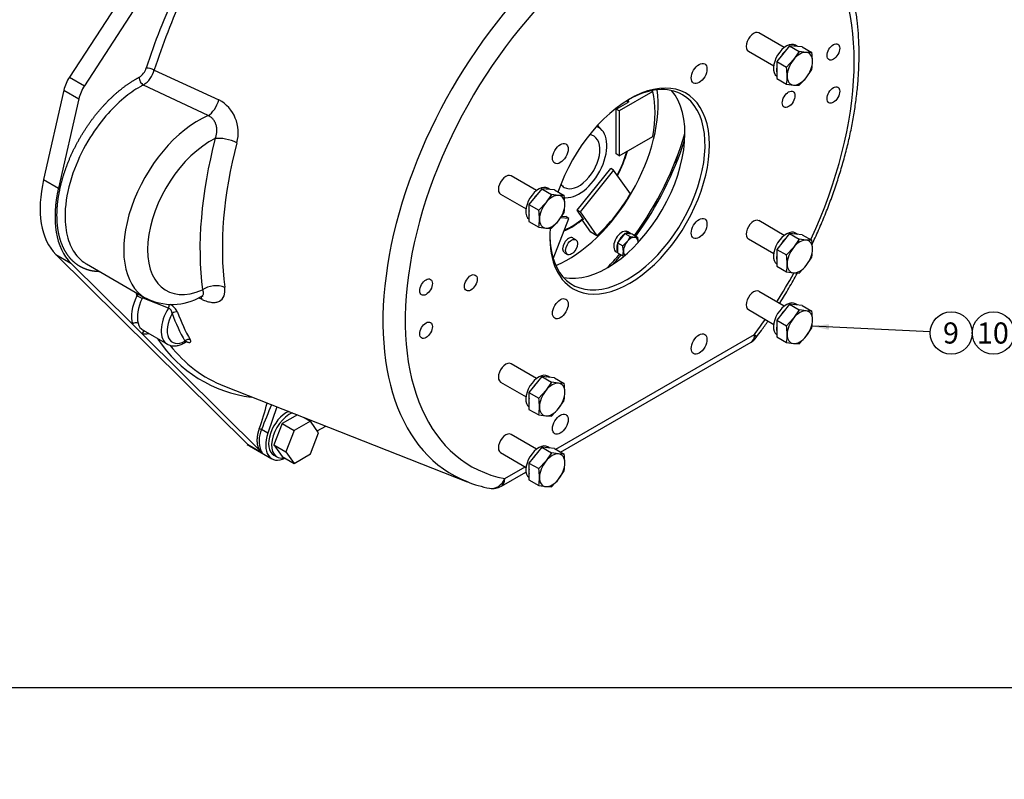
# Model space of a CAD drawing. Units: millimetres. Extents: x 0 to 410, y 0 to 287.
# Drawn here: x 69 to 172, y 0 to 79 of the extents above; entities that cross this region are included whole.
import ezdxf
from ezdxf import colors
from ezdxf.entities.mleader import LeaderData, LeaderLine
from ezdxf.enums import TextEntityAlignment as Align
from ezdxf.math import Vec2, Vec3

# ---------------------------------------------------------------- set-up
doc = ezdxf.new("R2010")
doc.units = ezdxf.units.MM
for name, color, linetype in [('13410022', 7, 'Continuous'), ('17210018_SEPARAD', 7, 'Continuous'), ('17310070', 7, 'Continuous'), ('52202358_DIN933_', 7, 'Continuous'), ('Default', 7, 'Continuous'), ('DIAMETROM10_DIN1', 7, 'Continuous'), ('DIAMETROM12_DIN6', 7, 'Continuous'), ('DIAMETROM6_DIN12', 7, 'Continuous'), ('DIN-931_M10_X_40', 7, 'Continuous'), ('DIN-933_M6_X_15', 7, 'Continuous'), ('Predeterminado', 7, 'Continuous')]:
    doc.layers.add(name, color=color, linetype=linetype)
doc.styles.add('SEACAD_Arial', font='arial.ttf')

# ---------------------------------------------------------------- blocks, each defined once
blk = doc.blocks.new('SEANNOT_GROUP7')
at = {"layer": 'Predeterminado', "linetype": 'Continuous'}
blk.add_hatch(color=7, dxfattribs=at).paths.add_polyline_path([(153.84, 47.44), (152.07, 47.23), (153.81, 46.85)])
at = {"layer": 'Predeterminado', "color": 7, "linetype": 'Continuous'}
blk.add_lwpolyline([(164.38, 46.63), (152.07, 47.23)], dxfattribs=at)
blk.add_circle((166.57, 46.52), 2.2, dxfattribs=at)
at = {"layer": 'Predeterminado', "color": 7, "linetype": 'Continuous', "style": 'SEACAD_Arial'}
blk.add_text('9', height=2.2, dxfattribs=at).set_placement((165.71, 47.62), align=Align.TOP_LEFT)
blk = doc.blocks.new('SEANNOT_GROUP8')
at = {"layer": 'Predeterminado', "color": 7, "linetype": 'Continuous'}
blk.add_circle((170.97, 46.52), 2.2, dxfattribs=at)
at = {"layer": 'Predeterminado', "color": 7, "linetype": 'Continuous', "style": 'SEACAD_Arial'}
blk.add_text('10', height=2.2, dxfattribs=at).set_placement((169.25, 47.62), align=Align.TOP_LEFT)
blk = doc.blocks.new('SE4')
at = {"layer": '13410022', "color": 7, "linetype": 'Continuous'}
for p, q in [((90.12, 97.02), (74.66, 73.19)), ((84.84, 85.58), (76.21, 72.29)), ((83.49, 73.93), (90.23, 70.84)), ((74.66, 73.19), (76.21, 72.29)), ((89.09, 69.18), (82.35, 72.36)), ((74.07, 71.82), (71.95, 62.53)), ((75.62, 70.92), (73.5, 61.63)), ((74.07, 71.82), (75.62, 70.92)), ((71.95, 62.53), (73.5, 61.63)), ((73.22, 54.7), (74.78, 53.8)), ((73.22, 54.7), (93.19, 34.92)), ((74.78, 53.8), (81.2, 47.44)), ((76.41, 53.72), (82.58, 50.16)), ((81.58, 50.73), (81.68, 50.38)), ((84.97, 49.11), (82.33, 50.16)), ((88.47, 50.02), (88.1, 50.19)), ((81.2, 47.44), (82.2, 46.45)), ((82.2, 46.45), (94.55, 34.21)), ((82.34, 46.8), (84.85, 45.35)), ((125.34, 34.41), (146.07, 46.38)), ((125.85, 34.11), (145.71, 45.57)), ((90.8, 40.98), (116.11, 31.02)), ((96.28, 38.82), (95.33, 36.08)), ((99.68, 37.38), (99.71, 37.47)), ((95.33, 36.08), (94.67, 36.46)), ((100.48, 36.31), (101.37, 36.82)), ((93.19, 34.92), (94.74, 34.02)), ((93.4, 34.76), (95.74, 33.41)), ((94.55, 34.21), (94.74, 34.02)), ((94.6, 34.22), (94.74, 34.02)), ((119.67, 30.54), (122.24, 32.02)), ((120.04, 31.35), (122.15, 32.57))]:
    blk.add_line(p, q, dxfattribs=at)
for centre, radius, start, end in [((141.56, 55.37), 61.82, 154.4722, 162.3262), ((147.28, 53.64), 66.94, 155.1756, 162.3492), ((81.01, 74.64), 1.72, 301.37, 343.1675), ((80.77, 74.71), 2.83, 303.867, 344.0655), ((88.3, 67.4), 3.94, 344.6189, 60.7083), ((82.16, 49.96), 0.642, 112.7494, 138.9135), ((79.82, 45.93), 4.82, 60.03, 67.3307), ((85.35, 55.52), 6.02, 242.5167, 300.3007), ((81.81, 50.39), 0.578, 335.9982, 348.2858), ((84.36, 48), 1.7, 24.0133, 61.9673), ((84.78, 48.57), 0.572, 359.2547, 70.9891), ((82.89, 47.75), 1.1, 191.5928, 239.6161), ((95.32, 53.47), 13.75, 213.5636, 262.8258), ((95.83, 53.55), 13.55, 218.0043, 248.2005), ((144.83, 47.1), 1.76, 300, 323.4793), ((97.31, 35.25), 2.9, 155.3664, 200.7904), ((120.8, 42.66), 12.55, 248.0007, 259.207), ((118.79, 32.07), 1.76, 258.9271, 300)]:
    blk.add_arc(centre, radius, start, end, dxfattribs=at)
for centre, major_axis, ratio, start_param, end_param in [((131.96, 61.95), (17.42, 30.17), 0.57735, 6.200044, 9.511064), ((133.05, 61.31), (-16.55, -28.66), 0.57735, 1.725016, 6.478634), ((145.97, 76.85), (0.55, 0.953), 0.57735, 0, 3.141593), ((83.12, 73.87), (0.629, -0.199), 0.29103, 1.044225, 2.493744), ((75.85, 72.23), (1.32, 2.29), 0.57735, 1.480651, 2.061491), ((82.37, 72.91), (0.304, -0.578), 0.602211, 3.950004, 5.520801), ((133.05, 61.31), (-5.88, -10.19), 0.57735, 0, 5.043441), ((77.41, 71.33), (1.32, 2.29), 0.57735, 1.480651, 2.061491), ((132.82, 61.45), (5.72, 9.91), 0.57735, 0, 0.771077), ((89.25, 70.69), (0.74, 1.6), 0.490758, 3.748586, 5.022698), ((132.82, 61.45), (5.72, 9.91), 0.57735, 2.370516, 6.283185), ((130.72, 62.66), (-5.72, -9.91), 0.57735, 0.184623, 2.95697), ((88.08, 59.68), (5.5, 9.53), 0.57735, 0.654399, 3.140143), ((89.32, 58.97), (4.62, 8), 0.57735, 0.705743, 3.802843), ((115.94, 71.19), (-19.58, -33.91), 0.57735, 5.157732, 5.63404), ((91.08, 66.07), (1.7, -0.44), 0.35172, 1.027456, 2.476975), ((117.04, 70.56), (-18.71, -32.4), 0.57735, 5.157732, 5.63404), ((120.14, 61.94), (0.55, 0.953), 0.57735, 0, 3.141593), ((79.99, 64.36), (-5.94, -10.29), 0.57735, 5.203084, 6.132558), ((81.54, 63.46), (-5.94, -10.29), 0.57735, 5.203084, 6.132558), ((145.97, 57.27), (0.55, 0.953), 0.57735, 0, 3.141593), ((133.05, 61.31), (-5.88, -10.19), 0.57735, 5.404483, 6.283185), ((133.05, 61.31), (-16.55, -28.66), 0.57735, 1.500557, 1.605357), ((89.76, 50.29), (1.75, 0.22), 0.650422, 0.828609, 2.278128), ((83.59, 49.64), (-1.76, -3.05), 0.57735, 4.802046, 5.789093), ((87.42, 48.92), (-0.73, -1.6), 0.494554, 2.528844, 2.826983), ((145.97, 49.91), (0.55, 0.953), 0.57735, 0, 3.141593), ((83.9, 49.46), (-1.54, -2.67), 0.57735, 4.802016, 5.789093), ((84.77, 49.27), (0.157, 0.411), 0.564207, 4.545233, 5.520285), ((86.39, 48.02), (1.54, 2.67), 0.57735, 1.494568, 3.141593), ((86.7, 47.84), (1.32, 2.29), 0.57735, 1.588812, 3.914956), ((85.66, 48.38), (-0.414, -0.15), 0.73442, 3.816393, 5.265913), ((111.28, 73.89), (-19.4, -33.6), 0.57735, -0.452224, -0.327194), ((111.55, 73.73), (-19.18, -33.22), 0.57735, -0.452224, -0.327194), ((81.51, 47.26), (-0.421, -0.129), 0.718843, 3.732359, 5.303155), ((133.05, 61.31), (-16.55, -28.66), 0.57735, 1.375347, 1.433704), ((82.51, 46.27), (-0.086, -0.431), 0.801362, 3.396963, 4.447721), ((83.59, 49.64), (-1.76, -3.05), 0.57735, 0.192838, 0.505361), ((144.83, 47.1), (-0.88, 1.52), 0.57735, 3.141593, 3.926991), ((144.83, 47.1), (-1.41, 1.05), 0.158569, 3.14133, 3.766163), ((86.39, 48.02), (1.54, 2.67), 0.57735, 3.141593, 3.167475), ((86.99, 45.49), (0.383, 0.217), 0.77318, 0.547875, 1.997394), ((120.14, 42.36), (0.55, 0.953), 0.57735, 0, 3.141593), ((94.56, 36.46), (-0.162, 0.056), 0.256768, 4.072161, 5.642957), ((97.28, 36.08), (1.54, 2.67), 0.57735, 1.890701, 3.853912), ((120.14, 35), (0.55, 0.953), 0.57735, 0, 3.141593), ((94.94, 37.42), (1.54, 2.67), 0.57735, 2.990966, 3.141593), ((94.58, 34.2), (-0.0288, -0.0181), 0.787472, 3.530677, 5.101473), ((118.79, 32.07), (0.34, 1.73), 0.800951, 3.141638, 4.444348), ((118.79, 32.07), (-0.88, 1.52), 0.57735, 3.141593, 3.926991)]:
    blk.add_ellipse(centre, major_axis=major_axis, ratio=ratio, start_param=start_param, end_param=end_param, dxfattribs=at)
for centre, major_axis in [((154.29, 75.82), (-0.467, -0.81)), ((140.29, 73.57), (-0.58, -1)), ((154.29, 71.33), (-0.467, -0.81)), ((149.62, 70.88), (-0.467, -0.81)), ((125.82, 65.22), (-0.58, -1)), ((140.29, 57.41), (-0.58, -1)), ((116.49, 51.75), (-0.467, -0.81)), ((111.82, 51.3), (-0.467, -0.81)), ((125.82, 49.05), (-0.58, -1)), ((111.82, 46.81), (-0.467, -0.81)), ((140.29, 45.37), (-0.58, -1)), ((125.82, 37.02), (-0.58, -1))]:
    blk.add_ellipse(centre, major_axis=major_axis, ratio=0.57735, dxfattribs=at)
for points, degree, knots in [([(152.08, 55.79), (152.09, 55.81), (152.35, 56.36), (152.84, 57.44), (153.51, 59.04), (154.12, 60.65), (154.68, 62.26), (155.18, 63.87), (155.62, 65.48), (156.01, 67.08), (156.33, 68.66), (156.58, 70.24), (156.78, 71.79), (156.91, 73.32), (156.97, 74.82), (156.97, 76.29), (156.91, 77.73), (156.77, 79.13), (156.57, 80.49), (156.31, 81.8), (155.98, 83.06), (155.58, 84.27), (155.12, 85.42), (154.6, 86.5), (154.01, 87.53), (153.37, 88.48), (152.67, 89.37), (151.92, 90.17), (151.26, 90.79), (150.88, 91.08), (150.76, 91.17)], 3, [0.1971923, 0.1971923, 0.1971923, 0.1971923, 0.1984966, 0.2289058, 0.2593227, 0.2897499, 0.3201896, 0.3506441, 0.3811156, 0.4116062, 0.4421174, 0.4726508, 0.503207, 0.533786, 0.5643866, 0.5950061, 0.6256398, 0.6562794, 0.686911, 0.7175187, 0.7480826, 0.7785785, 0.8089791, 0.8392556, 0.8693803, 0.8993309, 0.9290937, 0.9586672, 0.988064, 1, 1, 1, 1]), ([(77.76, 52.91), (77.55, 52.92), (77.35, 52.94), (76.69, 53.01), (76.1, 53.27), (75.52, 53.53), (75.05, 53.97), (74.58, 54.4), (74.23, 55), (73.88, 55.6), (73.66, 56.33), (73.45, 57.07), (73.38, 57.92), (73.31, 58.78), (73.38, 59.71), (73.46, 60.65), (73.68, 61.64), (73.9, 62.63), (74.26, 63.64), (74.61, 64.64), (75.09, 65.63), (75.58, 66.62), (76.16, 67.54), (76.75, 68.47), (77.43, 69.32), (78.11, 70.16), (78.84, 70.88), (79.58, 71.6), (80.35, 72.18), (81.13, 72.76), (81.9, 73.17)], 2, [0.1059923, 0.1059923, 0.1059923, 0.125, 0.125, 0.1875, 0.1875, 0.25, 0.25, 0.3125, 0.3125, 0.375, 0.375, 0.4375, 0.4375, 0.5, 0.5, 0.5625, 0.5625, 0.625, 0.625, 0.6875, 0.6875, 0.75, 0.75, 0.8125, 0.8125, 0.875, 0.875, 0.9375, 0.9375, 1, 1, 1]), ([(82.35, 72.36), (82.29, 72.33), (82.17, 72.27), (81.5, 71.89), (80.21, 70.99), (78.31, 69.11), (76.4, 66.44), (74.81, 63.04), (74.19, 60.13), (74.17, 58.12), (74.32, 56.94), (74.61, 55.92), (75.02, 55.08), (75.53, 54.4), (76, 53.98), (76.29, 53.79), (76.38, 53.74)], 3, [0, 0, 0, 0, 0.0072798, 0.0145946, 0.0860888, 0.1710578, 0.269466, 0.3812724, 0.5064301, 0.5557268, 0.6031364, 0.6486586, 0.6922931, 0.7340394, 0.7738972, 0.7894625, 0.7894625, 0.7894625, 0.7894625]), ([(89.84, 66.79), (89.89, 66.9), (89.92, 67.01), (89.98, 67.24), (90, 67.36), (90.02, 67.6), (90.02, 67.72), (90, 67.89), (90, 67.95), (89.97, 68.07), (89.96, 68.13), (89.91, 68.3), (89.87, 68.41), (89.76, 68.61), (89.7, 68.71), (89.55, 68.88), (89.47, 68.96), (89.29, 69.08), (89.19, 69.14), (89.09, 69.18)], 3, [0, 0, 0, 0, 0.125, 0.125, 0.25, 0.25, 0.375, 0.375, 0.4375, 0.4375, 0.5, 0.5, 0.625, 0.625, 0.75, 0.75, 0.875, 0.875, 1, 1, 1, 1]), ([(148.68, 49.61), (148.7, 49.64), (149.03, 50.16), (149.66, 51.2), (150.24, 52.23), (150.53, 52.76), (150.54, 52.77)], 3, [0.07507448, 0.07507448, 0.07507448, 0.07507448, 0.07689217, 0.10729261, 0.1376921, 0.13852327, 0.13852327, 0.13852327, 0.13852327]), ([(88.39, 50.31), (88.42, 50.32), (88.49, 50.37), (88.58, 50.38), (88.6, 50.38), (88.6, 50.38)], 3, [0, 0, 0, 0, 0.1107206, 0.3063039, 0.4219574, 0.4219574, 0.4219574, 0.4219574]), ([(88.51, 51.01), (88.54, 50.94), (88.56, 50.87), (88.58, 50.77), (88.59, 50.73), (88.59, 50.67), (88.59, 50.64), (88.58, 50.55), (88.57, 50.5), (88.53, 50.43), (88.52, 50.41), (88.48, 50.38), (88.46, 50.36), (88.43, 50.33), (88.41, 50.32), (88.4, 50.32)], 3, [0, 0, 0, 0, 0.125, 0.125, 0.1875, 0.1875, 0.25, 0.25, 0.375, 0.375, 0.4375, 0.4375, 0.5, 0.5, 0.5380007, 0.5380007, 0.5380007, 0.5380007]), ([(88.47, 50.02), (88.65, 49.93), (88.83, 49.87), (89.17, 49.77), (89.34, 49.73), (89.65, 49.7), (89.79, 49.7), (90.06, 49.74), (90.18, 49.78), (90.51, 49.95), (90.67, 50.14), (90.85, 50.63), (90.87, 50.94), (90.83, 51.28)], 3, [0, 0, 0, 0, 0.125, 0.125, 0.25, 0.25, 0.375, 0.375, 0.5, 0.5, 0.75, 0.75, 1, 1, 1, 1]), ([(82.33, 50.16), (82.32, 50.17), (82.29, 50.17), (82.25, 50.15), (82.24, 50.13), (82.23, 50.11)], 3, [0, 0, 0, 0, 0.5, 0.5, 1, 1, 1, 1]), ([(146.24, 46.05), (146.44, 46.32), (146.83, 46.85), (147.24, 47.44), (147.47, 47.77)], 3, [0, 0, 0, 0, 0.01608122, 0.03694788, 0.03694788, 0.03694788, 0.03694788]), ([(84.9, 45.33), (84.98, 45.3), (85.13, 45.21), (85.45, 45.16), (85.81, 45.18), (86.18, 45.27), (86.51, 45.42), (86.69, 45.54), (86.76, 45.58)], 3, [0, 0, 0, 0, 0.12311, 0.30813, 0.4957, 0.69027, 0.892394, 1, 1, 1, 1]), ([(86.76, 45.58), (86.76, 45.58), (86.77, 45.58), (86.77, 45.59), (86.77, 45.61), (86.73, 45.64), (86.71, 45.65), (86.67, 45.67)], 3, [0.4779878, 0.4779878, 0.4779878, 0.4779878, 0.5, 0.5, 0.75, 0.75, 1, 1, 1, 1]), ([(86.76, 45.58), (86.8, 45.6), (86.85, 45.63), (86.9, 45.63), (86.91, 45.63), (86.91, 45.63)], 3, [0, 0, 0, 0, 0.2286204, 0.4139401, 0.5041674, 0.5041674, 0.5041674, 0.5041674]), ([(86.83, 45.62), (86.87, 45.6), (86.92, 45.58), (87, 45.56), (87.04, 45.55), (87.11, 45.54), (87.15, 45.53), (87.2, 45.54), (87.22, 45.55), (87.26, 45.57), (87.27, 45.58), (87.29, 45.62), (87.29, 45.64), (87.29, 45.69), (87.28, 45.71), (87.26, 45.77), (87.24, 45.8), (87.22, 45.83)], 3, [0, 0, 0, 0, 0.125, 0.125, 0.25, 0.25, 0.375, 0.375, 0.5, 0.5, 0.625, 0.625, 0.75, 0.75, 0.875, 0.875, 1, 1, 1, 1]), ([(94.55, 34.21), (94.26, 34.58), (94.23, 35.19), (94.21, 35.49), (94.27, 35.83), (94.32, 36.18), (94.44, 36.53)], 2, [0, 0, 0, 0.5, 0.5, 0.75, 0.75, 1, 1, 1])]:
    blk.add_open_spline(points, degree=degree, knots=knots, dxfattribs=at)
for points in [[(76.38, 53.74), (76.4, 53.73), (76.42, 53.71), (76.44, 53.7)], [(94.44, 36.53), (94.75, 37.43), (94.99, 38.32), (95.27, 39.21)], [(95.71, 39.04), (95.37, 38.18), (94.98, 37.34), (94.67, 36.46)]]:
    blk.add_open_spline(points, degree=3, dxfattribs=at)
at = {"layer": '17210018_SEPARAD', "color": 7, "linetype": 'Continuous'}
for centre, major_axis, start_param, end_param in [((125.35, 65.76), (-10.39, -18), 1.389166, 1.937965), ((137.14, 64.71), (0.66, 1.14), 4.638779, 5.313813), ((125.35, 65.76), (-10.39, -18), 1.203627, 1.267507)]:
    blk.add_ellipse(centre, major_axis=major_axis, ratio=0.57735, start_param=start_param, end_param=end_param, dxfattribs=at)
at = {"layer": '17310070', "color": 7, "linetype": 'Continuous'}
for p, q in [((135.45, 71.68), (131.97, 69.67)), ((135.45, 71.68), (135.3, 71.77)), ((131.65, 69.85), (132.87, 70.55)), ((131.97, 69.67), (131.65, 69.85)), ((131.65, 65.18), (131.65, 69.85)), ((131.97, 69.67), (131.97, 65)), ((130.17, 67.63), (129.7, 68.17)), ((131.97, 65), (135.45, 67.01)), ((131.97, 65), (131.65, 65.18)), ((127.57, 59.32), (131.07, 63.68)), ((131.38, 63.5), (131.07, 63.68)), ((131.38, 63.5), (127.88, 59.14)), ((133.13, 61.02), (131.38, 63.5)), ((126.72, 58.47), (125.85, 58.54)), ((125.95, 58.69), (126.41, 58.65)), ((126.72, 58.47), (126.41, 58.65)), ((127.88, 59.14), (127.57, 59.32)), ((128.18, 58.45), (127.57, 59.32)), ((127.88, 59.14), (129.62, 56.66)), ((125.08, 54.26), (126.72, 58.47)), ((129, 57.02), (128.09, 58.32)), ((129.62, 56.66), (129, 57.02)), ((127.43, 56.24), (127.12, 56.42)), ((126.24, 54.89), (126.55, 54.71))]:
    blk.add_line(p, q, dxfattribs=at)
for centre, radius, start, end in [((129, 69.34), 4.15, 18.3185, 20.7614), ((119.04, 69.51), 14.35, 332.6914, 343.7191), ((122.77, 64.9), 8.47, 293.9494, 310.1054)]:
    blk.add_arc(centre, radius, start, end, dxfattribs=at)
for centre, major_axis, start_param, end_param in [((126.68, 65), (-6.6, -11.43), 0.642472, 2.499121), ((127.3, 64.64), (5.94, 10.29), 5.254658, 5.740916), ((126.99, 64.82), (4.4, 7.62), -0.454386, -0.415182), ((127.77, 64.37), (-2.05, -3.56), 0.190621, 3.254424), ((127.77, 64.37), (-1.54, -2.67), 0, 3.40785), ((125.43, 65.72), (-10.17, -17.62), 1.385193, 1.979075), ((126.99, 64.82), (4.4, 7.62), 4.801019, 5.11339), ((127.77, 64.37), (-1.54, -2.67), 6.016928, 6.283185), ((127.3, 64.64), (-5.94, -10.29), 1.065868, 1.552126), ((126.99, 64.82), (-4.4, -7.62), 0.666019, 0.977985), ((126.68, 55.66), (-0.44, -0.762), 3.141593, 6.283185), ((125.43, 65.72), (-10.17, -17.62), 1.162517, 1.262244)]:
    blk.add_ellipse(centre, major_axis=major_axis, ratio=0.57735, start_param=start_param, end_param=end_param, dxfattribs=at)
blk.add_ellipse((126.99, 55.48), major_axis=(0.44, 0.762), ratio=0.57735, dxfattribs=at)
for points, knots in [([(132.94, 70.67), (132.94, 70.66), (132.94, 70.65), (132.94, 70.62), (132.93, 70.61), (132.91, 70.58), (132.89, 70.56), (132.87, 70.55)], [0.351648, 0.351648, 0.351648, 0.351648, 0.5, 0.5, 0.75, 0.75, 1, 1, 1, 1]), ([(128.18, 58.45), (128.19, 58.44), (128.2, 58.42), (128.2, 58.41), (128.2, 58.4), (128.19, 58.4)], [0, 0, 0, 0, 0.25, 0.25, 0.4723833, 0.4723833, 0.4723833, 0.4723833])]:
    blk.add_open_spline(points, degree=3, knots=knots, dxfattribs=at)
at = {"layer": '52202358_DIN933_', "color": 7, "linetype": 'Continuous'}
for p, q in [((98.41, 37.99), (96.81, 37.07)), ((96.81, 37.07), (95.96, 34.87)), ((96.81, 37.07), (98.06, 36.35)), ((99.76, 37.33), (98.06, 36.35)), ((99.11, 37.71), (99.76, 37.33)), ((100.62, 36.12), (99.76, 37.33)), ((98.06, 36.35), (97.2, 34.15)), ((99.76, 33.92), (100.62, 36.12)), ((95.96, 34.87), (96.81, 33.65)), ((95.96, 34.87), (97.2, 34.15)), ((97.2, 34.15), (98.06, 32.93)), ((98.06, 32.93), (99.76, 33.92)), ((96.81, 33.65), (98.06, 32.93))]:
    blk.add_line(p, q, dxfattribs=at)
at = {"layer": 'DIAMETROM10_DIN1', "color": 7, "linetype": 'Continuous'}
for p, q in [((150.56, 76.38), (150.34, 76.51)), ((124.74, 61.47), (124.51, 61.61)), ((150.56, 56.8), (150.34, 56.94)), ((150.56, 49.44), (150.34, 49.57)), ((124.74, 41.89), (124.51, 42.03)), ((124.74, 34.53), (124.51, 34.66))]:
    blk.add_line(p, q, dxfattribs=at)
for centre, start_param, end_param in [((149.39, 74.88), 3.141593, 6.211687), ((149.7, 74.7), 3.250745, 3.556039), ((149.7, 74.7), 4.297943, 4.603236), ((149.7, 74.7), 5.34514, 5.650434), ((123.57, 59.97), 3.141593, 6.211687), ((123.88, 59.79), 4.297943, 4.603236), ((123.88, 59.79), 3.250745, 3.556039), ((123.88, 59.79), 5.34514, 5.650434), ((149.39, 55.3), 3.141593, 6.211687), ((149.7, 55.12), 3.250745, 3.556039), ((149.7, 55.12), 4.297943, 4.603236), ((149.7, 55.12), 5.34514, 5.650434), ((149.39, 47.93), 3.141593, 6.211687), ((149.7, 47.75), 3.250745, 3.556039), ((149.7, 47.75), 4.297943, 4.603236), ((149.7, 47.75), 5.34514, 5.650434), ((123.57, 40.39), 3.141593, 6.211687), ((123.88, 40.21), 4.297943, 4.603236), ((123.88, 40.21), 3.250745, 3.556039), ((123.88, 40.21), 5.34514, 5.650434), ((123.57, 33.02), 3.141593, 6.211687), ((123.88, 32.84), 4.297943, 4.603236), ((123.88, 32.84), 3.250745, 3.556039), ((123.88, 32.84), 5.34514, 5.650434)]:
    blk.add_ellipse(centre, major_axis=(-0.95, -1.64), ratio=0.57735, start_param=start_param, end_param=end_param, dxfattribs=at)
at = {"layer": 'DIAMETROM12_DIN6', "color": 7, "linetype": 'Continuous'}
blk.add_line((95.96, 33.79), (96.27, 33.61), dxfattribs=at)
for centre, start_param, end_param in [((97.28, 36.08), 0.66714, 3.141593), ((97.59, 35.9), 0.629006, 3.630196), ((97.59, 35.9), -0.488603, -0.456435)]:
    blk.add_ellipse(centre, major_axis=(1.32, 2.29), ratio=0.57735, start_param=start_param, end_param=end_param, dxfattribs=at)
at = {"layer": 'DIAMETROM6_DIN12', "color": 7, "linetype": 'Continuous'}
for p, q in [((132.61, 57.14), (132.92, 56.96)), ((132.72, 57.13), (132.7, 57.08)), ((133.03, 56.95), (132.72, 57.13)), ((133.15, 56.9), (132.84, 57.08)), ((132.92, 56.96), (132.88, 56.86)), ((132.99, 56.85), (133.03, 56.95)), ((131.63, 54.98), (131.77, 54.9))]:
    blk.add_line(p, q, dxfattribs=at)
for centre, start_param, end_param in [((132.24, 56.03), 0.334591, 3.141593), ((132.55, 55.85), 0.879297, 1.738697), ((132.55, 55.85), 0.334591, 0.691499), ((132.24, 56.03), 0, 0.189008), ((132.55, 55.85), -0.1679, 0.189008), ((132.55, 55.85), 1.926495, 2.785894)]:
    blk.add_ellipse(centre, major_axis=(0.6, 1.05), ratio=0.57735, start_param=start_param, end_param=end_param, dxfattribs=at)
at = {"layer": 'DIN-931_M10_X_40', "color": 7, "linetype": 'Continuous'}
for p, q in [((149.17, 76.27), (146.52, 77.8)), ((149.7, 76.46), (148.38, 74.81)), ((151.02, 76.34), (149.7, 76.46)), ((149.7, 76.46), (150.71, 75.87)), ((151.02, 76.34), (152.04, 75.76)), ((145.42, 75.9), (148.07, 74.37)), ((150.13, 75.01), (149.39, 74.23)), ((150.71, 75.87), (150.13, 75.01)), ((151.45, 75.77), (150.71, 75.87)), ((152.04, 75.76), (151.45, 75.77)), ((148.38, 74.81), (148.38, 73.05)), ((148.38, 74.81), (149.39, 74.23)), ((151.45, 73.13), (152.04, 73.99)), ((148.38, 73.05), (149.39, 72.47)), ((150.71, 72.35), (151.45, 73.13)), ((149.39, 72.47), (150.13, 72.36)), ((150.13, 72.36), (150.71, 72.35)), ((123.35, 61.36), (120.69, 62.9)), ((119.59, 60.99), (122.25, 59.46)), ((123.88, 61.55), (122.55, 59.91)), ((125.2, 61.43), (123.88, 61.55)), ((123.88, 61.55), (124.89, 60.96)), ((124.89, 60.96), (124.3, 60.1)), ((125.63, 60.86), (124.89, 60.96)), ((125.2, 61.43), (126.21, 60.85)), ((126.21, 60.85), (125.63, 60.86)), ((122.55, 59.91), (122.55, 58.14)), ((122.55, 59.91), (123.57, 59.32)), ((124.3, 60.1), (123.57, 59.32)), ((125.63, 58.22), (126.21, 59.08)), ((122.55, 58.14), (123.57, 57.56)), ((123.57, 57.56), (124.3, 57.45)), ((124.89, 57.44), (125.63, 58.22)), ((149.17, 56.69), (146.52, 58.23)), ((124.3, 57.45), (124.89, 57.44)), ((149.7, 56.88), (148.38, 55.24)), ((151.02, 56.76), (149.7, 56.88)), ((149.7, 56.88), (150.71, 56.29)), ((151.02, 56.76), (152.04, 56.18)), ((145.42, 56.32), (148.07, 54.79)), ((150.71, 56.29), (150.13, 55.43)), ((151.45, 56.19), (150.71, 56.29)), ((152.04, 56.18), (151.45, 56.19)), ((148.38, 55.24), (148.38, 53.47)), ((148.38, 55.24), (149.39, 54.65)), ((150.13, 55.43), (149.39, 54.65)), ((151.45, 53.55), (152.04, 54.41)), ((148.38, 53.47), (149.39, 52.89)), ((150.71, 52.77), (151.45, 53.55)), ((149.39, 52.89), (150.13, 52.78)), ((150.13, 52.78), (150.71, 52.77)), ((149.17, 49.33), (146.52, 50.86)), ((149.7, 49.52), (148.38, 47.87)), ((151.02, 49.4), (149.7, 49.52)), ((149.7, 49.52), (150.71, 48.93)), ((151.02, 49.4), (152.04, 48.81)), ((145.42, 48.96), (148.07, 47.42)), ((150.71, 48.93), (150.13, 48.06)), ((151.45, 48.83), (150.71, 48.93)), ((152.04, 48.81), (151.45, 48.83)), ((148.38, 47.87), (148.38, 46.11)), ((148.38, 47.87), (149.39, 47.28)), ((150.13, 48.06), (149.39, 47.28)), ((151.45, 46.18), (152.04, 47.05)), ((148.38, 46.11), (149.39, 45.52)), ((149.39, 45.52), (150.13, 45.42)), ((150.13, 45.42), (150.71, 45.4)), ((150.71, 45.4), (151.45, 46.18)), ((123.35, 41.78), (120.69, 43.32)), ((119.59, 41.41), (122.25, 39.88)), ((123.88, 41.97), (122.55, 40.33)), ((125.2, 41.85), (123.88, 41.97)), ((123.88, 41.97), (124.89, 41.39)), ((124.89, 41.39), (124.3, 40.52)), ((125.63, 41.28), (124.89, 41.39)), ((125.2, 41.85), (126.21, 41.27)), ((126.21, 41.27), (125.63, 41.28)), ((122.55, 40.33), (122.55, 38.56)), ((122.55, 40.33), (123.57, 39.74)), ((124.3, 40.52), (123.57, 39.74)), ((125.63, 38.64), (126.21, 39.5)), ((122.55, 38.56), (123.57, 37.98)), ((124.89, 37.86), (125.63, 38.64)), ((123.57, 37.98), (124.3, 37.87)), ((124.3, 37.87), (124.89, 37.86)), ((123.35, 34.42), (120.69, 35.95)), ((119.59, 34.05), (122.25, 32.51)), ((123.88, 34.61), (122.55, 32.96)), ((125.2, 34.49), (123.88, 34.61)), ((123.88, 34.61), (124.89, 34.02)), ((124.89, 34.02), (124.3, 33.15)), ((125.63, 33.92), (124.89, 34.02)), ((125.2, 34.49), (126.21, 33.9)), ((126.21, 33.9), (125.63, 33.92)), ((122.55, 32.96), (122.55, 31.2)), ((122.55, 32.96), (123.57, 32.38)), ((124.3, 33.15), (123.57, 32.38)), ((125.63, 31.27), (126.21, 32.14)), ((122.55, 31.2), (123.57, 30.61)), ((124.89, 30.49), (125.63, 31.27)), ((123.57, 30.61), (124.3, 30.51)), ((124.3, 30.51), (124.89, 30.49))]:
    blk.add_line(p, q, dxfattribs=at)
for centre, radius, start, end in [((145.67, 74.78), 6.44, 0.4762, 8.7323), ((143.02, 73.25), 6.44, 0.4762, 8.7323), ((147.29, 74.84), 4.82, 349.9172, 359.9349), ((144.65, 73.31), 4.82, 349.9172, 359.9349), ((119.85, 59.87), 6.44, 0.4762, 8.7323), ((121.47, 59.93), 4.82, 349.9172, 359.9349), ((117.2, 58.34), 6.44, 0.4762, 8.7323), ((118.82, 58.4), 4.82, 349.9172, 359.9349), ((145.67, 55.2), 6.44, 0.4762, 8.7323), ((143.02, 53.67), 6.44, 0.4762, 8.7323), ((147.29, 55.26), 4.82, 349.9172, 359.9349), ((144.65, 53.73), 4.82, 349.9172, 359.9349), ((145.67, 47.83), 6.44, 0.4762, 8.7323), ((143.02, 46.31), 6.44, 0.4762, 8.7323), ((147.29, 47.89), 4.82, 349.9172, 359.9349), ((144.65, 46.37), 4.82, 349.9172, 359.9349), ((119.85, 40.29), 6.44, 0.4762, 8.7323), ((121.47, 40.35), 4.82, 349.9172, 359.9349), ((117.2, 38.76), 6.44, 0.4762, 8.7323), ((118.82, 38.82), 4.82, 349.9172, 359.9349), ((119.85, 32.92), 6.44, 0.4762, 8.7323), ((121.47, 32.98), 4.82, 349.9172, 359.9349), ((117.2, 31.4), 6.44, 0.4762, 8.7323), ((118.82, 31.46), 4.82, 349.9172, 359.9349)]:
    blk.add_arc(centre, radius, start, end, dxfattribs=at)
for centre, major_axis, start_param, end_param in [((150.79, 74.07), (-0.93, -1.62), 4.45059, 5.497787), ((150.79, 74.07), (0.93, 1.62), 0.261799, 1.308997), ((150.79, 74.07), (-0.93, -1.62), 2.356194, 3.403392), ((150.79, 74.07), (0.93, 1.62), 4.45059, 5.497787), ((150.79, 74.07), (0.93, 1.62), 2.356194, 3.403392), ((150.79, 74.07), (-0.93, -1.62), 0.261799, 1.308997), ((124.97, 59.16), (0.93, 1.62), 0.261799, 1.308997), ((124.97, 59.16), (-0.93, -1.62), 2.356194, 3.403392), ((124.97, 59.16), (-0.93, -1.62), 4.45059, 5.497787), ((124.97, 59.16), (0.93, 1.62), 4.45059, 5.497787), ((124.97, 59.16), (0.93, 1.62), 2.356194, 3.403392), ((124.97, 59.16), (-0.93, -1.62), 0.261799, 1.308997), ((150.79, 54.49), (0.93, 1.62), 0.261799, 1.308997), ((150.79, 54.49), (-0.93, -1.62), 2.356194, 3.403392), ((150.79, 54.49), (-0.93, -1.62), 4.45059, 5.497787), ((150.79, 54.49), (0.93, 1.62), 4.45059, 5.497787), ((150.79, 54.49), (0.93, 1.62), 2.356194, 3.403392), ((150.79, 54.49), (-0.93, -1.62), 0.261799, 1.308997), ((150.79, 47.12), (0.93, 1.62), 0.261799, 1.308997), ((150.79, 47.12), (-0.93, -1.62), 2.356194, 3.403392), ((150.79, 47.12), (-0.93, -1.62), 4.45059, 5.497787), ((150.79, 47.12), (0.93, 1.62), 4.45059, 5.497787), ((150.79, 47.12), (0.93, 1.62), 2.356194, 3.403392), ((150.79, 47.12), (-0.93, -1.62), 0.261799, 1.308997), ((124.97, 39.58), (0.93, 1.62), 0.261799, 1.308997), ((124.97, 39.58), (-0.93, -1.62), 2.356194, 3.403392), ((124.97, 39.58), (-0.93, -1.62), 4.45059, 5.497787), ((124.97, 39.58), (0.93, 1.62), 4.45059, 5.497787), ((124.97, 39.58), (0.93, 1.62), 2.356194, 3.403392), ((124.97, 39.58), (-0.93, -1.62), 0.261799, 1.308997), ((124.97, 32.21), (0.93, 1.62), 0.261799, 1.308997), ((124.97, 32.21), (-0.93, -1.62), 2.356194, 3.403392), ((124.97, 32.21), (-0.93, -1.62), 4.45059, 5.497787), ((124.97, 32.21), (0.93, 1.62), 4.45059, 5.497787), ((124.97, 32.21), (0.93, 1.62), 2.356194, 3.403392), ((124.97, 32.21), (-0.93, -1.62), 0.261799, 1.308997)]:
    blk.add_ellipse(centre, major_axis=major_axis, ratio=0.57735, start_param=start_param, end_param=end_param, dxfattribs=at)
at = {"layer": 'DIN-933_M6_X_15', "color": 7, "linetype": 'Continuous'}
for p, q in [((132.55, 56.89), (131.77, 55.92)), ((133.33, 56.82), (132.55, 56.89)), ((132.55, 56.89), (133.1, 56.57)), ((133.33, 56.82), (133.88, 56.5)), ((133.88, 56.5), (133.95, 55.94)), ((131.77, 55.92), (131.77, 54.89)), ((131.77, 55.92), (132.32, 55.6)), ((132.32, 55.6), (132.78, 56.05)), ((131.77, 54.89), (132.32, 54.57)), ((132.32, 54.57), (132.39, 55.04))]:
    blk.add_line(p, q, dxfattribs=at)
for centre, radius, start, end in [((130.85, 57.59), 2.47, 321.503, 335.7551), ((133.98, 60.49), 4.01, 257.4071, 264.0458), ((133.7, 57.79), 1.3, 263.8974, 278.0301), ((129.82, 55.01), 2.57, 0.7983, 13.379), ((133.2, 58.48), 4.01, 257.4071, 258.8486)]:
    blk.add_arc(centre, radius, start, end, dxfattribs=at)
for major_axis, start_param, end_param in [((0.55, 0.953), 0.261799, 1.308997), ((-0.55, -0.953), 2.356194, 3.403392), ((0.55, 0.953), 1.308997, 2.356194), ((0.55, 0.953), 2.356194, 2.973818)]:
    blk.add_ellipse((133.17, 55.49), major_axis=major_axis, ratio=0.57735, start_param=start_param, end_param=end_param, dxfattribs=at)
blk = doc.blocks.new('_DOT')
at = {"color": 0}
blk.add_line((0, 0), (-1, 0), dxfattribs=at)
at = {"color": 0, "const_width": 0.333}
blk.add_lwpolyline([(-0.1665, 0, 1), (0.1665, 0, 1)], format="xyb", close=True, dxfattribs=at)
blk = doc.blocks.new('SE12')
at = {"layer": 'Default', "color": 7, "linetype": 'Continuous'}
blk.add_line((9.92, 9.58), (409.92, 9.58), dxfattribs=at)

msp = doc.modelspace()

# ---------------------------------------------------------------- block references
at = {"layer": 'Default'}
msp.add_blockref('SE12', (0, 0), dxfattribs=at)
at = {"layer": 'Predeterminado'}
for name in ['SE4', 'SEANNOT_GROUP7', 'SEANNOT_GROUP8']:
    msp.add_blockref(name, (0, 0), dxfattribs=at)

# ---------------------------------------------------------------- leaders
at = {"layer": 'Predeterminado', "color": 7, "linetype": 'Continuous'}
ml = msp.add_multileader_mtext('Standard', dxfattribs=at)
ml.set_content('\\pxsm0.9;{\\fArial|c0|p34;\\W1.;KIT COLA SDRIVE VOLVO 130S\\P}', color=256)
ml.set_leader_properties(linetype='ByLayer')
ml.set_arrow_properties(name='DOT')
ml.build(insert=Vec2(0, 0))
ml.multileader.update_dxf_attribs({"leader_type": 0, "dogleg_length": 0, "arrow_head_size": 3.2})
ctx = ml.context
ctx.base_point, ctx.arrow_head_size, ctx.landing_gap_size = Vec3(293.07, 45.87), 3.2, 1.4
notes = []
notes.append((ctx, [(0, (0, 0, 0), (0, 0), (1, 0), 1, [])]))
ctx.mtext.insert = Vec3(295.07, 45.87)
ml = msp.add_multileader_mtext('Standard', dxfattribs=at)
ml.set_content('\\pxsm0.9;{\\fArial|c0|p34;\\W1.;KIT SDRIVE VOLVO 130S\\P}', color=256)
ml.set_leader_properties(linetype='ByLayer')
ml.set_arrow_properties(name='DOT')
ml.build(insert=Vec2(0, 0))
ml.multileader.update_dxf_attribs({"leader_type": 0, "dogleg_length": 0, "arrow_head_size": 3.2})
ctx = ml.context
ctx.base_point, ctx.arrow_head_size, ctx.landing_gap_size = Vec3(292.86, 38.78), 3.2, 1.4
notes.append((ctx, [(0, (0, 0, 0), (0, 0), (1, 0), 1, [])]))
ctx.mtext.insert = Vec3(294.86, 38.78)
ml = msp.add_multileader_mtext('Standard', dxfattribs=at)
ml.set_content('\\pxsm0.9;{\\fArial|c0|p34;\\W1.;1:3\\P}', color=256)
ml.set_leader_properties(linetype='ByLayer')
ml.set_arrow_properties(name='DOT')
ml.build(insert=Vec2(0, 0))
ml.multileader.update_dxf_attribs({"leader_type": 0, "dogleg_length": 0, "arrow_head_size": 1.6})
ctx = ml.context
ctx.base_point, ctx.char_height, ctx.arrow_head_size, ctx.landing_gap_size = Vec3(398.64, 29.91), 2, 1.6, 0.7
notes.append((ctx, [(0, (0, 0, 0), (0, 0), (1, 0), 1, [])]))
ctx.mtext.insert = Vec3(400.64, 29.91)
ml = msp.add_multileader_mtext('Standard', dxfattribs=at)
ml.set_content('\\pxsm0.9;{\\fArial|c0|p34;\\W1.;03-04-2010\\P}', color=256)
ml.set_leader_properties(linetype='ByLayer')
ml.set_arrow_properties(name='DOT')
ml.build(insert=Vec2(0, 0))
ml.multileader.update_dxf_attribs({"leader_type": 0, "dogleg_length": 0, "arrow_head_size": 1.6})
ctx = ml.context
ctx.base_point, ctx.char_height, ctx.arrow_head_size, ctx.landing_gap_size = Vec3(350.72, 22.56), 2, 1.6, 0.7
notes.append((ctx, [(0, (0, 0, 0), (0, 0), (1, 0), 1, [])]))
ctx.mtext.insert = Vec3(352.72, 22.56)
ml = msp.add_multileader_mtext('Standard', dxfattribs=at)
ml.set_content('\\pxsm0.9;{\\fArial|c0|p34;\\W1.;17210106\\P}', color=256)
ml.set_leader_properties(linetype='ByLayer')
ml.set_arrow_properties(name='DOT')
ml.build(insert=Vec2(0, 0))
ml.multileader.update_dxf_attribs({"leader_type": 0, "dogleg_length": 0, "arrow_head_size": 3.6})
ctx = ml.context
ctx.base_point, ctx.char_height, ctx.arrow_head_size, ctx.landing_gap_size = Vec3(350.35, 17), 4.5, 3.6, 1.57
notes.append((ctx, [(0, (0, 0, 0), (0, 0), (1, 0), 1, [])]))
ctx.mtext.insert = Vec3(352.35, 17)
for ctx, leaders in notes:
    for number, flags, end, landing, length, lines in leaders:
        leader = LeaderData()
        leader.index, (leader.has_last_leader_line, leader.has_dogleg_vector, leader.attachment_direction) = number, flags
        leader.last_leader_point, leader.dogleg_vector, leader.dogleg_length = Vec3(end), Vec3(landing), length
        for number, points, colour, breaks in lines:
            line = LeaderLine()
            line.index, line.vertices, line.color, line.breaks = number, Vec3.list(points), colors.encode_raw_color(colour), breaks
            leader.lines.append(line)
        ctx.leaders.append(leader)

doc.saveas('drawing.dxf')
